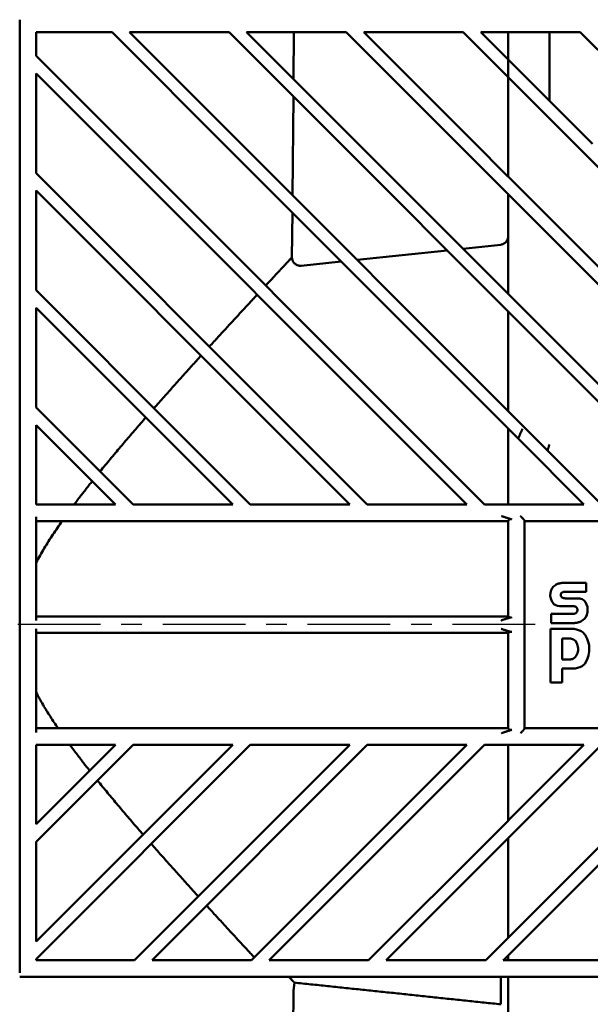
# Model space of a CAD drawing. Units: millimetres. Extents: x 517 to 2617, y -461 to 1395.
# Drawn here: x 1011 to 1149, y 644 to 882 of the extents above; entities that cross this region are included whole.
import ezdxf

# ---------------------------------------------------------------- set-up
doc = ezdxf.new("R2010")
doc.units = ezdxf.units.MM
doc.header["$LTSCALE"] = 5
doc.linetypes.add('AM_ISO08W050', pattern=[18, 12, -1.5, 3, -1.5])
doc.linetypes.add('CENTER', pattern=[7, 4, -1, 1, -1])
for name, color, linetype, lineweight in [('AM_0', 7, 'Continuous', 50), ('AM_1', 14, 'Continuous', 50), ('AM_5', 3, 'Continuous', 25), ('AM_7', 4, 'AM_ISO08W050', 25)]:
    doc.layers.add(name, color=color, linetype=linetype, lineweight=lineweight)
doc.styles.get("Standard").update_dxf_attribs({"font": 'ISOCP.SHX'})
doc.dimstyles.new('AM_ISO$0', dxfattribs={"dimtxt": 8, "dimasz": 8, "dimexe": 1, "dimexo": 0, "dimgap": 2, "dimtad": 1, "dimdsep": 46, "dimtxsty": 'Standard', "dimcen": 0, "dimclrd": 256, "dimclre": 256, "dimclrt": 2, "dimadec": 0, "dimazin": 2, "dimtp": 0.1, "dimtm": 0.1, "dimtfac": 0.71, "dimtmove": 0, "dimatfit": 3, "dimfxl": 0, "dimlwd": -1, "dimlwe": -1, "dimarcsym": 0})

# ---------------------------------------------------------------- blocks, each defined once
blk = doc.blocks.new('*D12')
at = {"layer": 'AM_5', "transparency": 16777216}
for p, q in [((783.02, 842.54), (783.02, 529.93)), ((1335.02, 576.12), (1335.02, 529.93)), ((823.02, 534.93), (1295.02, 534.93))]:
    blk.add_line(p, q, dxfattribs=at)
for points in [[(823.02, 541.6), (823.02, 528.26), (783.02, 534.93)], [(1295.02, 541.6), (1295.02, 528.26), (1335.02, 534.93)]]:
    blk.add_solid(points, dxfattribs=at)
at = {"layer": 'Defpoints', "color": 0, "transparency": 16777216}
for p in [(783.02, 842.54), (1335.02, 576.12), (1335.02, 534.93)]:
    blk.add_point(p, dxfattribs=at)
at = {"layer": 'AM_5', "color": 2, "transparency": 16777216, "insert": (1114.01, 564.94), "char_height": 40, "attachment_point": 5}
blk.add_mtext('552', dxfattribs=at)
blk = doc.blocks.new('*D13')
at = {"layer": 'AM_5', "transparency": 16777216}
for p, q in [((783.02, 832.94), (783.02, 466)), ((1345.02, 580.69), (1345.02, 466)), ((1305.02, 471), (823.02, 471))]:
    blk.add_line(p, q, dxfattribs=at)
for points in [[(823.02, 477.66), (823.02, 464.33), (783.02, 471)], [(1305.02, 477.66), (1305.02, 464.33), (1345.02, 471)]]:
    blk.add_solid(points, dxfattribs=at)
at = {"layer": 'Defpoints', "color": 0, "transparency": 16777216}
for p in [(783.02, 832.94), (1345.02, 580.69), (783.02, 471)]:
    blk.add_point(p, dxfattribs=at)
at = {"layer": 'AM_5', "color": 2, "transparency": 16777216, "insert": (1064.33, 501), "char_height": 40, "attachment_point": 5}
blk.add_mtext('562', dxfattribs=at)
blk = doc.blocks.new('*D30')
at = {"layer": 'AM_5', "transparency": 16777216}
for p, q in [((783.02, 827.95), (783.02, 404.06)), ((1578.02, 683.27), (1578.02, 404.06)), ((823.02, 409.06), (1538.02, 409.06))]:
    blk.add_line(p, q, dxfattribs=at)
for points in [[(823.02, 415.73), (823.02, 402.39), (783.02, 409.06)], [(1538.02, 415.73), (1538.02, 402.39), (1578.02, 409.06)]]:
    blk.add_solid(points, dxfattribs=at)
at = {"layer": 'Defpoints', "color": 0, "transparency": 16777216}
for p in [(783.02, 827.95), (1578.02, 683.27), (1578.02, 409.06)]:
    blk.add_point(p, dxfattribs=at)
at = {"layer": 'AM_5', "color": 2, "transparency": 16777216, "insert": (1180.84, 439.06), "char_height": 40, "attachment_point": 5}
blk.add_mtext('~L', dxfattribs=at)
blk = doc.blocks.new('Gehäuse 90_45')
at = {"layer": 'AM_0'}
for p, q in [((-264, 145.99), (-264, 145.99)), ((-264, 125.97), (-264, 145.99)), ((-264, 112.86), (-264, 125.97)), ((-264, 44.89), (-264, 112.86)), ((-264, -84.01), (-264, 44.89)), ((-264, -84.01), (-264, -84.01)), ((-264, -85), (-145.92, -85)), ((-147.79, -91.63), (-147.79, -85)), ((-146, -105.67), (-146, -85)), ((-145.92, -85), (-45, -85)), ((-197.83, -88.38), (-197.62, -86.39)), ((-197.94, -100.81), (-197.83, -88.38))]:
    blk.add_line(p, q, dxfattribs=at)
at = {"layer": 'AM_0', "flags": 128}
for points in [[(-197.62, -86.39), (-197.64, -86.36), (-197.67, -86.34), (-197.7, -86.3), (-197.74, -86.27), (-197.77, -86.23), (-197.81, -86.19), (-197.85, -86.15), (-197.9, -86.11), (-197.94, -86.06), (-197.99, -86.01), (-198.05, -85.95), (-198.1, -85.89), (-198.16, -85.84), (-198.22, -85.77), (-198.29, -85.71), (-198.35, -85.64), (-198.42, -85.57), (-198.49, -85.5), (-198.57, -85.42), (-198.64, -85.34), (-198.72, -85.26), (-198.81, -85.18), (-198.89, -85.09), (-198.98, -85)], [(-147.79, -91.63), (-148.29, -91.58), (-148.79, -91.53), (-149.29, -91.47), (-149.78, -91.42), (-150.28, -91.37), (-150.78, -91.32), (-151.28, -91.26), (-151.78, -91.21), (-152.28, -91.16), (-152.77, -91.11), (-153.27, -91.05), (-153.77, -91), (-154.27, -90.95), (-154.77, -90.9), (-155.27, -90.84), (-155.76, -90.79), (-156.26, -90.74), (-156.76, -90.69), (-157.26, -90.63), (-157.76, -90.58), (-158.26, -90.53), (-158.75, -90.48), (-159.25, -90.42), (-159.75, -90.37), (-160.25, -90.32), (-160.75, -90.27), (-161.24, -90.22), (-161.74, -90.16), (-162.24, -90.11), (-162.74, -90.06), (-163.24, -90.01), (-163.74, -89.95), (-164.23, -89.9), (-164.73, -89.85), (-165.23, -89.8), (-165.73, -89.74), (-166.23, -89.69), (-166.73, -89.64), (-167.22, -89.59), (-167.72, -89.53), (-168.22, -89.48), (-168.72, -89.43), (-169.22, -89.38), (-169.72, -89.32), (-170.21, -89.27), (-170.71, -89.22), (-171.21, -89.17), (-171.71, -89.11), (-172.21, -89.06), (-172.71, -89.01), (-173.2, -88.96), (-173.7, -88.9), (-174.2, -88.85), (-174.7, -88.8), (-175.2, -88.75), (-175.7, -88.7), (-176.19, -88.64), (-176.69, -88.59), (-177.19, -88.54), (-177.69, -88.49), (-178.19, -88.43), (-178.68, -88.38), (-179.18, -88.33), (-179.68, -88.28), (-180.18, -88.22), (-180.68, -88.17), (-181.18, -88.12), (-181.67, -88.07), (-182.17, -88.01), (-182.67, -87.96), (-183.17, -87.91), (-183.67, -87.86), (-184.17, -87.8), (-184.66, -87.75), (-185.16, -87.7), (-185.66, -87.65), (-186.16, -87.59), (-186.66, -87.54), (-187.16, -87.49), (-187.65, -87.44), (-188.15, -87.38), (-188.65, -87.33), (-189.15, -87.28), (-189.65, -87.23), (-190.15, -87.17), (-190.64, -87.12), (-191.14, -87.07), (-191.64, -87.02), (-192.14, -86.97), (-192.64, -86.91), (-193.14, -86.86), (-193.63, -86.81), (-194.13, -86.76), (-194.63, -86.7), (-195.13, -86.65), (-195.63, -86.6), (-196.13, -86.55), (-196.62, -86.49), (-197.12, -86.44), (-197.62, -86.39)]]:
    blk.add_lwpolyline(points, dxfattribs=at)
at = {"layer": 'AM_1'}
for p, q in [((-260, 143), (-260, 137.27)), ((-241.69, 143), (-260, 143)), ((-212.91, 114.22), (-241.69, 143)), ((-237.45, 143), (-208.77, 114.33)), ((-213.41, 143), (-237.45, 143)), ((-185.36, 114.95), (-213.41, 143)), ((-209.16, 143), (-181.22, 115.06)), ((-185.12, 143), (-209.16, 143)), ((-197.84, 131.67), (-197.74, 143)), ((-157.81, 115.69), (-185.12, 143)), ((-180.88, 143), (-153.67, 115.8)), ((-156.84, 143), (-180.88, 143)), ((-146, 132.16), (-156.84, 143)), ((-152.59, 143), (-146, 136.41)), ((-146, 143), (-152.59, 143)), ((-146, 143), (-146, 143)), ((-146, 136.41), (-146, 143)), ((-128.55, 143), (-146, 143)), ((-128.55, 143), (-101.55, 116)), ((-260, 137.27), (-236.32, 113.59)), ((-146, 132.16), (-146, 136.41)), ((-125.59, 116), (-146, 136.41)), ((-260, 133.03), (-260, 112.96)), ((-240.46, 113.48), (-260, 133.03)), ((-146, 108.5), (-146, 132.16)), ((-146, 132.16), (-129.84, 116)), ((-198.08, 103.63), (-197.87, 127.47)), ((-149.23, 50.54), (-212.91, 114.22)), ((-208.77, 114.33), (-149.09, 54.64)), ((-148.24, 77.84), (-185.36, 114.95)), ((-181.22, 115.06), (-148.09, 81.93)), ((-147.19, 105.07), (-157.81, 115.69)), ((-153.67, 115.8), (-147.03, 109.15)), ((-71, 57.16), (-129.84, 116)), ((-260, 112.96), (-260, 108.98)), ((-173.67, 46.7), (-240.46, 113.48)), ((-236.32, 113.59), (-169.51, 46.78)), ((-260, 108.98), (-197.24, 46.22)), ((-144.88, 107), (-147.03, 109.15)), ((-146, 108.5), (-146, 108.12)), ((-144.88, 107), (-85.13, 47.25)), ((-201.4, 46.14), (-260, 104.74)), ((-260, 104.74), (-260, 80.7)), ((-147.19, 105.07), (-144.7, 102.58)), ((-146, 103.88), (-146, 79.84)), ((-89.37, 47.25), (-144.7, 102.58)), ((-198.21, 88.63), (-198.12, 99.43)), ((-160.74, 90.33), (-182.49, 88.04)), ((-147.79, 91.69), (-156.9, 90.73)), ((-186.33, 87.64), (-196, 86.62)), ((-143.71, 77.55), (-148.09, 81.93)), ((-260, 80.7), (-224.97, 45.67)), ((-229.13, 45.59), (-260, 76.46)), ((-260, 76.46), (-260, 52.42)), ((-148.24, 77.84), (-143.54, 73.13)), ((-143.71, 77.55), (-113.41, 47.25)), ((-146, 75.59), (-146, 51.55)), ((-117.66, 47.25), (-143.54, 73.13)), ((-260, 52.42), (-252.7, 45.11)), ((-142.57, 48.12), (-149.09, 54.64)), ((-149.23, 50.54), (-143.58, 44.89)), ((-260, 48.17), (-260, 44.97)), ((-256.86, 45.03), (-260, 48.17)), ((-142.57, 48.12), (-141.7, 47.25)), ((-212.54, 29), (-229.13, 45.59)), ((-224.97, 45.67), (-208.3, 29)), ((-184.26, 29), (-201.4, 46.14)), ((-197.24, 46.22), (-180.02, 29)), ((-155.97, 29), (-173.67, 46.7)), ((-169.51, 46.78), (-151.73, 29)), ((-146, 34.09), (-146, 47.31)), ((-123.45, 29), (-141.7, 47.25)), ((-260, 44.97), (-260, 29)), ((-240.83, 29), (-256.86, 45.03)), ((-252.7, 45.11), (-236.58, 29)), ((-143.58, 44.89), (-127.69, 29)), ((-146, 29), (-146, 34.09)), ((-260, 29), (-240.83, 29)), ((-236.58, 29), (-212.54, 29)), ((-208.3, 29), (-184.26, 29)), ((-180.02, 29), (-155.97, 29)), ((-151.73, 29), (-147.57, 29)), ((-144.34, 29), (-147.57, 29)), ((-144.34, 29), (-127.69, 29)), ((-260, 26), (-260, 25)), ((-260, 25), (-260, 2)), ((-260, 25), (-146, 25)), ((-146, 25.02), (-146, 2)), ((-142, 25.02), (-142, -25.02)), ((-142, 25), (-45, 25)), ((-127.17, 10.07), (-132.89, 10.07)), ((-127.17, 7.92), (-127.17, 10.07)), ((-132.41, 7.92), (-127.17, 7.92)), ((-128.92, 6.33), (-132.1, 6.33)), ((-135.59, 2.6), (-135.59, 0.38)), ((-130.19, 2.6), (-135.59, 2.6)), ((-133.61, 4.43), (-130.03, 4.43)), ((-260, 2), (-260, 0.99)), ((-146, 2), (-260, 2)), ((-135.59, 0.38), (-129.95, 0.38)), ((-260, -1.01), (-260, -2)), ((-260, -2), (-260, -25)), ((-260, -2), (-146, -2)), ((-146, -2), (-146, -25.02)), ((-130.03, -1.05), (-135.75, -1.05)), ((-135.75, -1.05), (-135.75, -14)), ((-132.97, -3.36), (-130.91, -3.36)), ((-132.97, -8.44), (-132.97, -3.36)), ((-131.14, -8.44), (-132.97, -8.44)), ((-132.97, -14), (-132.97, -10.58)), ((-132.97, -10.58), (-129.79, -10.58)), ((-135.75, -14), (-132.97, -14)), ((-260, -25), (-260, -26.02)), ((-146, -25), (-260, -25)), ((-45, -25), (-142, -25)), ((-208.3, -29), (-260, -80.7)), ((-260, -48.17), (-240.83, -29)), ((-260, -29), (-260, -48.17)), ((-240.83, -29), (-260, -29)), ((-260, -76.46), (-212.54, -29)), ((-236.58, -29), (-260, -52.42)), ((-212.54, -29), (-236.58, -29)), ((-236.26, -81), (-184.26, -29)), ((-180.02, -29), (-232.02, -81)), ((-184.26, -29), (-208.3, -29)), ((-207.97, -81), (-155.97, -29)), ((-151.73, -29), (-203.73, -81)), ((-155.97, -29), (-180.02, -29)), ((-147.59, -29), (-151.73, -29)), ((-147.59, -29), (-144.32, -29)), ((-146, -47.31), (-146, -29)), ((-145.09, -78.93), (-95.16, -29)), ((-99.41, -29), (-144.86, -74.46)), ((-127.69, -29), (-144.32, -29)), ((-142.45, -48.01), (-123.45, -29)), ((-127.69, -29), (-142.27, -43.58)), ((-142.27, -43.58), (-149.31, -50.62)), ((-149.12, -54.67), (-142.45, -48.01)), ((-179.69, -81), (-149.31, -50.62)), ((-146, -75.59), (-146, -51.55)), ((-260, -52.42), (-260, -76.46)), ((-149.12, -54.67), (-175.45, -81)), ((-144.86, -74.46), (-147.02, -76.62)), ((-151.41, -81), (-147.02, -76.62)), ((-260, -80.7), (-260, -81)), ((-146.82, -80.65), (-147.16, -81)), ((-146.82, -80.65), (-145.09, -78.93)), ((-146, -81), (-146, -79.84)), ((-260, -81), (-236.26, -81)), ((-232.02, -81), (-207.97, -81)), ((-203.73, -81), (-179.69, -81)), ((-175.45, -81), (-151.41, -81)), ((-147.16, -81), (-146.11, -81)), ((-145.89, -81), (-146.11, -81)), ((-145.89, -81), (-123.12, -81))]:
    blk.add_line(p, q, dxfattribs=at)
at = {"layer": 'AM_1', "flags": 128}
for points in [[(-147.79, 91.69), (-147.67, 91.71), (-147.54, 91.73), (-147.42, 91.77), (-147.31, 91.8), (-147.2, 91.85), (-147.09, 91.9), (-146.99, 91.96), (-146.88, 92.03), (-146.78, 92.1), (-146.68, 92.18), (-146.6, 92.26), (-146.52, 92.34), (-146.44, 92.44), (-146.36, 92.54), (-146.29, 92.64), (-146.23, 92.75), (-146.18, 92.86), (-146.13, 92.96), (-146.09, 93.08), (-146.06, 93.2), (-146.04, 93.32), (-146.02, 93.44), (-146, 93.56), (-146, 93.68)], [(-198.21, 88.63), (-198.23, 88.61), (-198.24, 88.6), (-198.26, 88.57), (-198.29, 88.55), (-198.31, 88.52), (-198.34, 88.49), (-198.38, 88.45), (-198.41, 88.41), (-198.45, 88.37), (-198.5, 88.33), (-198.54, 88.28), (-198.59, 88.23), (-198.64, 88.17), (-198.69, 88.11), (-198.75, 88.05), (-198.81, 87.99), (-198.88, 87.92), (-198.94, 87.85), (-199.01, 87.78), (-199.08, 87.7), (-199.16, 87.62), (-199.24, 87.54), (-199.32, 87.45), (-199.4, 87.36), (-199.49, 87.27), (-199.58, 87.17), (-199.67, 87.07), (-199.76, 86.97), (-199.86, 86.87), (-199.96, 86.76), (-200.07, 86.65), (-200.17, 86.53), (-200.28, 86.42), (-200.4, 86.3), (-200.51, 86.17), (-200.63, 86.05), (-200.75, 85.92), (-200.87, 85.79), (-201, 85.65), (-201.12, 85.52), (-201.26, 85.38), (-201.39, 85.23), (-201.52, 85.09), (-201.66, 84.94), (-201.8, 84.79), (-201.95, 84.64), (-202.09, 84.48), (-202.24, 84.32), (-202.39, 84.16), (-202.54, 84), (-202.7, 83.83), (-202.86, 83.66), (-203.02, 83.49), (-203.18, 83.31), (-203.35, 83.14), (-203.51, 82.96), (-203.68, 82.78), (-203.85, 82.59), (-204.03, 82.41), (-204.2, 82.22), (-204.38, 82.03), (-204.56, 81.83)], [(-198.21, 88.63), (-198.21, 88.49), (-198.19, 88.35), (-198.17, 88.21), (-198.14, 88.08), (-198.1, 87.94), (-198.04, 87.81), (-197.98, 87.68), (-197.91, 87.56), (-197.84, 87.45), (-197.75, 87.34), (-197.66, 87.23), (-197.56, 87.13), (-197.45, 87.04), (-197.34, 86.96), (-197.22, 86.88), (-197.1, 86.82), (-196.97, 86.76), (-196.84, 86.71), (-196.7, 86.67), (-196.56, 86.64), (-196.42, 86.62), (-196.28, 86.61), (-196.14, 86.61), (-196, 86.62)], [(-206.61, 79.63), (-206.81, 79.41), (-207.02, 79.19), (-207.23, 78.97), (-207.44, 78.74), (-207.65, 78.51), (-207.86, 78.28), (-208.08, 78.05), (-208.29, 77.82), (-208.51, 77.58), (-208.73, 77.34), (-208.95, 77.11), (-209.18, 76.87), (-209.4, 76.62), (-209.63, 76.38), (-209.86, 76.13), (-210.08, 75.88), (-210.32, 75.63), (-210.55, 75.38), (-210.78, 75.13), (-211.02, 74.88), (-211.25, 74.62), (-211.49, 74.36), (-211.73, 74.1), (-211.97, 73.84), (-212.22, 73.58), (-212.46, 73.31), (-212.7, 73.05), (-212.95, 72.78), (-213.2, 72.51), (-213.45, 72.24), (-213.7, 71.97), (-213.95, 71.7), (-214.2, 71.42), (-214.46, 71.15), (-214.71, 70.87), (-214.97, 70.59), (-215.23, 70.31), (-215.49, 70.03), (-215.75, 69.74), (-216.01, 69.46), (-216.27, 69.17), (-216.54, 68.88), (-216.8, 68.59), (-217.07, 68.3), (-217.33, 68.01), (-217.6, 67.72), (-217.87, 67.42), (-218.14, 67.13)], [(-220.17, 64.91), (-220.44, 64.6), (-220.72, 64.29), (-221, 63.99), (-221.29, 63.68), (-221.57, 63.37), (-221.85, 63.05), (-222.13, 62.74), (-222.42, 62.43), (-222.7, 62.11), (-222.99, 61.8), (-223.27, 61.48), (-223.56, 61.16), (-223.85, 60.85), (-224.14, 60.53), (-224.43, 60.21), (-224.72, 59.89), (-225.01, 59.56), (-225.3, 59.24), (-225.59, 58.92), (-225.88, 58.59), (-226.17, 58.27), (-226.46, 57.94), (-226.76, 57.61), (-227.05, 57.28), (-227.35, 56.95), (-227.64, 56.62), (-227.94, 56.29), (-228.24, 55.96), (-228.53, 55.62), (-228.83, 55.29), (-229.13, 54.95), (-229.43, 54.62), (-229.73, 54.28), (-230.03, 53.94), (-230.33, 53.6), (-230.63, 53.26), (-230.93, 52.92), (-231.24, 52.58), (-231.54, 52.24)], [(-233.52, 49.98), (-233.83, 49.63), (-234.13, 49.28), (-234.43, 48.94), (-234.74, 48.59), (-235.04, 48.23), (-235.35, 47.88), (-235.66, 47.53), (-235.96, 47.18), (-236.27, 46.82), (-236.57, 46.47), (-236.88, 46.11), (-237.19, 45.76), (-237.49, 45.4), (-237.8, 45.04), (-238.11, 44.69), (-238.41, 44.33), (-238.72, 43.97), (-239.03, 43.61), (-239.33, 43.25), (-239.64, 42.88), (-239.95, 42.52), (-240.26, 42.16), (-240.56, 41.79), (-240.87, 41.43), (-241.18, 41.06), (-241.49, 40.69), (-241.79, 40.33), (-242.1, 39.96), (-242.41, 39.59), (-242.72, 39.22), (-243.02, 38.84), (-243.33, 38.47), (-243.64, 38.1), (-243.95, 37.73), (-244.25, 37.35), (-244.56, 36.98)], [(-143.58, 44.89), (-143.53, 44.98), (-143.49, 45.08), (-143.45, 45.18), (-143.4, 45.28), (-143.36, 45.38), (-143.32, 45.48), (-143.27, 45.58), (-143.23, 45.68), (-143.18, 45.77), (-143.14, 45.87), (-143.1, 45.97), (-143.05, 46.07), (-143.01, 46.17), (-142.97, 46.27), (-142.92, 46.37), (-142.88, 46.46), (-142.84, 46.56), (-142.79, 46.66), (-142.75, 46.76), (-142.71, 46.86), (-142.66, 46.96), (-142.62, 47.05), (-142.58, 47.15), (-142.53, 47.25)], [(-136.47, 42.02), (-136.45, 42.08), (-136.43, 42.14), (-136.41, 42.21), (-136.39, 42.27), (-136.37, 42.33), (-136.35, 42.39), (-136.33, 42.45), (-136.31, 42.52), (-136.29, 42.58), (-136.27, 42.64), (-136.25, 42.7), (-136.23, 42.76), (-136.21, 42.82), (-136.19, 42.89), (-136.17, 42.95), (-136.16, 43.01), (-136.14, 43.07), (-136.12, 43.13), (-136.1, 43.19), (-136.08, 43.26), (-136.06, 43.32), (-136.04, 43.38), (-136.02, 43.44), (-136, 43.5)], [(-246.46, 34.63), (-246.64, 34.4), (-246.82, 34.17), (-247.01, 33.94), (-247.19, 33.7), (-247.38, 33.47), (-247.56, 33.24), (-247.74, 33.01), (-247.92, 32.78), (-248.11, 32.54), (-248.29, 32.31), (-248.47, 32.07), (-248.66, 31.84), (-248.84, 31.61), (-249.02, 31.37), (-249.2, 31.14), (-249.38, 30.9), (-249.56, 30.66), (-249.75, 30.43), (-249.93, 30.19), (-250.11, 29.95), (-250.29, 29.72), (-250.47, 29.48), (-250.65, 29.24), (-250.83, 29)], [(-147.59, 26.19), (-147.53, 26.17), (-147.46, 26.15), (-147.4, 26.13), (-147.33, 26.11), (-147.27, 26.09), (-147.2, 26.07), (-147.14, 26.04), (-147.07, 26.02), (-147.01, 26), (-146.94, 25.98), (-146.87, 25.96), (-146.81, 25.93), (-146.74, 25.91), (-146.67, 25.89), (-146.61, 25.87), (-146.54, 25.85), (-146.47, 25.83), (-146.41, 25.8), (-146.34, 25.78), (-146.27, 25.76), (-146.2, 25.74), (-146.14, 25.72), (-146.07, 25.7), (-146, 25.67)], [(-143, 26.21), (-142.94, 26.15), (-142.89, 26.1), (-142.83, 26.04), (-142.77, 25.98), (-142.72, 25.92), (-142.66, 25.87), (-142.61, 25.81), (-142.56, 25.75), (-142.5, 25.69), (-142.45, 25.63), (-142.4, 25.58), (-142.35, 25.52), (-142.3, 25.47), (-142.26, 25.41), (-142.22, 25.36), (-142.17, 25.31), (-142.14, 25.26), (-142.1, 25.21), (-142.07, 25.17), (-142.05, 25.13), (-142.03, 25.1), (-142.01, 25.06), (-142, 25.04), (-142, 25.02)], [(-253.74, 25), (-254.02, 24.6), (-254.3, 24.2), (-254.58, 23.8), (-254.86, 23.39), (-255.14, 22.99), (-255.41, 22.58), (-255.68, 22.17), (-255.95, 21.76), (-256.22, 21.35), (-256.49, 20.94), (-256.76, 20.53), (-257.02, 20.11), (-257.28, 19.69), (-257.54, 19.27), (-257.8, 18.85), (-258.05, 18.43), (-258.31, 18.01), (-258.56, 17.58), (-258.81, 17.15), (-259.05, 16.72), (-259.29, 16.29), (-259.53, 15.86), (-259.77, 15.42), (-260, 14.98)], [(-145.08, 25.4), (-145.11, 25.41), (-145.15, 25.42), (-145.19, 25.43), (-145.23, 25.44), (-145.27, 25.45), (-145.31, 25.47), (-145.34, 25.48), (-145.38, 25.49), (-145.42, 25.5), (-145.46, 25.51), (-145.5, 25.52), (-145.54, 25.53), (-145.57, 25.54), (-145.61, 25.56), (-145.65, 25.57), (-145.69, 25.58), (-145.73, 25.59), (-145.77, 25.6), (-145.81, 25.61), (-145.84, 25.63), (-145.88, 25.64), (-145.92, 25.65), (-145.96, 25.66), (-146, 25.67)], [(-146, 25.02), (-146, 25.04), (-145.99, 25.06), (-145.98, 25.08), (-145.97, 25.1), (-145.95, 25.13), (-145.93, 25.15), (-145.91, 25.18), (-145.88, 25.21), (-145.85, 25.23), (-145.81, 25.26), (-145.78, 25.29), (-145.73, 25.32), (-145.69, 25.34), (-145.65, 25.37), (-145.6, 25.39), (-145.55, 25.4), (-145.49, 25.42), (-145.44, 25.43), (-145.38, 25.44), (-145.32, 25.44), (-145.26, 25.43), (-145.2, 25.43), (-145.14, 25.42), (-145.08, 25.4)], [(-132.89, 10.07), (-133.03, 10.05), (-133.16, 10.03), (-133.3, 10), (-133.43, 9.98), (-133.57, 9.95), (-133.7, 9.92), (-133.83, 9.89), (-133.96, 9.85), (-134.09, 9.81), (-134.22, 9.75), (-134.38, 9.68), (-134.58, 9.56), (-134.8, 9.4), (-135.04, 9.18), (-135.33, 8.83), (-135.61, 8.3), (-135.79, 7.64), (-135.82, 6.96), (-135.71, 6.3), (-135.45, 5.65), (-134.95, 4.97), (-134.5, 4.67), (-134.07, 4.53), (-133.61, 4.43)], [(-132.1, 6.33), (-132.26, 6.35), (-132.43, 6.37), (-132.6, 6.41), (-132.76, 6.46), (-132.92, 6.54), (-133.06, 6.65), (-133.16, 6.78), (-133.23, 6.89), (-133.26, 6.98), (-133.28, 7.08), (-133.29, 7.18), (-133.28, 7.27), (-133.26, 7.36), (-133.23, 7.43), (-133.2, 7.5), (-133.16, 7.57), (-133.1, 7.64), (-133.03, 7.71), (-132.95, 7.77), (-132.85, 7.82), (-132.75, 7.86), (-132.64, 7.89), (-132.53, 7.91), (-132.41, 7.92)], [(-129.95, 0.38), (-129.76, 0.41), (-129.56, 0.44), (-129.37, 0.47), (-129.17, 0.51), (-128.98, 0.56), (-128.8, 0.61), (-128.62, 0.67), (-128.41, 0.76), (-128.15, 0.91), (-127.86, 1.12), (-127.55, 1.41), (-127.24, 1.83), (-126.97, 2.38), (-126.81, 3), (-126.78, 3.64), (-126.85, 4.27), (-127.04, 4.87), (-127.31, 5.42), (-127.64, 5.82), (-127.9, 6.01), (-128.14, 6.13), (-128.39, 6.21), (-128.65, 6.28), (-128.92, 6.33)], [(-130.03, 4.43), (-129.9, 4.4), (-129.78, 4.37), (-129.66, 4.32), (-129.53, 4.23), (-129.41, 4.08), (-129.33, 3.93), (-129.27, 3.79), (-129.24, 3.64), (-129.24, 3.5), (-129.25, 3.37), (-129.28, 3.26), (-129.31, 3.18), (-129.34, 3.11), (-129.37, 3.05), (-129.41, 2.99), (-129.45, 2.94), (-129.5, 2.89), (-129.56, 2.83), (-129.63, 2.78), (-129.73, 2.72), (-129.84, 2.68), (-129.95, 2.64), (-130.07, 2.62), (-130.19, 2.6)], [(-146, 1.54), (-146.07, 1.52), (-146.15, 1.5), (-146.22, 1.48), (-146.29, 1.46), (-146.36, 1.44), (-146.43, 1.42), (-146.51, 1.4), (-146.58, 1.37), (-146.65, 1.35), (-146.72, 1.33), (-146.79, 1.31), (-146.86, 1.28), (-146.94, 1.26), (-147.01, 1.24), (-147.08, 1.22), (-147.15, 1.19), (-147.22, 1.17), (-147.29, 1.15), (-147.36, 1.12), (-147.43, 1.1), (-147.5, 1.08), (-147.57, 1.05), (-147.63, 1.03), (-147.7, 1.01)], [(-145.09, 1.77), (-145.16, 1.76), (-145.23, 1.75), (-145.31, 1.74), (-145.39, 1.74), (-145.47, 1.75), (-145.54, 1.76), (-145.6, 1.78), (-145.64, 1.79), (-145.68, 1.81), (-145.72, 1.82), (-145.76, 1.84), (-145.79, 1.86), (-145.82, 1.87), (-145.85, 1.89), (-145.88, 1.91), (-145.9, 1.92), (-145.93, 1.94), (-145.94, 1.95), (-145.96, 1.97), (-145.98, 1.98), (-145.99, 1.99), (-145.99, 1.99), (-146, 2), (-146, 2)], [(-146, 1.54), (-145.96, 1.56), (-145.92, 1.57), (-145.88, 1.58), (-145.85, 1.59), (-145.81, 1.6), (-145.77, 1.61), (-145.73, 1.62), (-145.69, 1.63), (-145.66, 1.64), (-145.62, 1.65), (-145.58, 1.66), (-145.54, 1.67), (-145.5, 1.68), (-145.47, 1.69), (-145.43, 1.7), (-145.39, 1.7), (-145.35, 1.71), (-145.32, 1.72), (-145.28, 1.73), (-145.24, 1.74), (-145.2, 1.75), (-145.17, 1.76), (-145.13, 1.77), (-145.09, 1.77)], [(-147.7, -1.01), (-147.64, -1.03), (-147.57, -1.05), (-147.5, -1.08), (-147.43, -1.1), (-147.36, -1.12), (-147.29, -1.15), (-147.22, -1.17), (-147.15, -1.19), (-147.08, -1.22), (-147.01, -1.24), (-146.94, -1.26), (-146.86, -1.29), (-146.79, -1.31), (-146.72, -1.33), (-146.65, -1.35), (-146.58, -1.37), (-146.51, -1.4), (-146.44, -1.42), (-146.36, -1.44), (-146.29, -1.46), (-146.22, -1.48), (-146.15, -1.5), (-146.07, -1.52), (-146, -1.55)], [(-145.09, -1.77), (-145.13, -1.77), (-145.17, -1.76), (-145.2, -1.75), (-145.24, -1.74), (-145.28, -1.73), (-145.32, -1.72), (-145.35, -1.71), (-145.39, -1.71), (-145.43, -1.7), (-145.47, -1.69), (-145.5, -1.68), (-145.54, -1.67), (-145.58, -1.66), (-145.62, -1.65), (-145.66, -1.64), (-145.69, -1.63), (-145.73, -1.62), (-145.77, -1.61), (-145.81, -1.6), (-145.85, -1.59), (-145.88, -1.58), (-145.92, -1.57), (-145.96, -1.56), (-146, -1.55)], [(-146, -2), (-146, -2), (-145.99, -1.99), (-145.98, -1.98), (-145.97, -1.97), (-145.95, -1.96), (-145.93, -1.94), (-145.91, -1.93), (-145.88, -1.91), (-145.85, -1.89), (-145.82, -1.87), (-145.78, -1.85), (-145.74, -1.83), (-145.7, -1.81), (-145.66, -1.8), (-145.61, -1.78), (-145.56, -1.77), (-145.5, -1.76), (-145.45, -1.75), (-145.39, -1.74), (-145.33, -1.74), (-145.27, -1.75), (-145.21, -1.75), (-145.15, -1.76), (-145.09, -1.77)], [(-129.79, -10.58), (-129.21, -10.45), (-128.65, -10.29), (-128.13, -10.04), (-127.48, -9.47), (-126.87, -8.45), (-126.54, -7.43), (-126.4, -6.49), (-126.38, -5.68), (-126.45, -4.99), (-126.57, -4.4), (-126.71, -3.88), (-126.87, -3.46), (-127.02, -3.11), (-127.19, -2.79), (-127.39, -2.48), (-127.61, -2.19), (-127.85, -1.94), (-128.08, -1.75), (-128.31, -1.6), (-128.53, -1.49), (-128.77, -1.39), (-129.01, -1.31), (-129.26, -1.23), (-129.51, -1.17), (-129.77, -1.11), (-130.03, -1.05)], [(-130.91, -3.36), (-130.65, -3.42), (-130.4, -3.49), (-130.17, -3.59), (-129.93, -3.73), (-129.67, -4), (-129.45, -4.36), (-129.29, -4.72), (-129.2, -5.02), (-129.13, -5.33), (-129.09, -5.65), (-129.08, -5.96), (-129.1, -6.28), (-129.15, -6.59), (-129.24, -6.9), (-129.36, -7.2), (-129.52, -7.5), (-129.74, -7.8), (-129.98, -8.02), (-130.19, -8.16), (-130.37, -8.24), (-130.55, -8.3), (-130.75, -8.36), (-130.94, -8.4), (-131.14, -8.44)], [(-260, -16.4), (-259.8, -16.77), (-259.6, -17.15), (-259.4, -17.52), (-259.19, -17.89), (-258.98, -18.26), (-258.77, -18.62), (-258.56, -18.99), (-258.35, -19.35), (-258.13, -19.72), (-257.92, -20.08), (-257.7, -20.44), (-257.48, -20.79), (-257.26, -21.15), (-257.03, -21.51), (-256.81, -21.86), (-256.58, -22.21), (-256.36, -22.57), (-256.13, -22.92), (-255.9, -23.27), (-255.67, -23.62), (-255.43, -23.96), (-255.2, -24.31), (-254.97, -24.66), (-254.73, -25)], [(-146, -25.67), (-146.07, -25.69), (-146.14, -25.71), (-146.21, -25.73), (-146.27, -25.75), (-146.34, -25.78), (-146.41, -25.8), (-146.48, -25.82), (-146.55, -25.84), (-146.61, -25.86), (-146.68, -25.89), (-146.75, -25.91), (-146.82, -25.93), (-146.88, -25.95), (-146.95, -25.98), (-147.02, -26), (-147.08, -26.02), (-147.15, -26.04), (-147.22, -26.06), (-147.28, -26.09), (-147.35, -26.11), (-147.42, -26.13), (-147.48, -26.15), (-147.55, -26.17), (-147.61, -26.19)], [(-145.08, -25.39), (-145.14, -25.41), (-145.2, -25.42), (-145.26, -25.43), (-145.32, -25.43), (-145.38, -25.43), (-145.44, -25.42), (-145.49, -25.41), (-145.55, -25.4), (-145.6, -25.38), (-145.65, -25.36), (-145.69, -25.34), (-145.74, -25.31), (-145.78, -25.29), (-145.81, -25.26), (-145.85, -25.23), (-145.88, -25.2), (-145.91, -25.18), (-145.93, -25.15), (-145.95, -25.12), (-145.97, -25.1), (-145.98, -25.08), (-145.99, -25.06), (-146, -25.04), (-146, -25.02)], [(-146, -25.67), (-145.96, -25.66), (-145.92, -25.64), (-145.88, -25.63), (-145.84, -25.62), (-145.81, -25.61), (-145.77, -25.6), (-145.73, -25.58), (-145.69, -25.57), (-145.65, -25.56), (-145.61, -25.55), (-145.57, -25.54), (-145.54, -25.53), (-145.5, -25.51), (-145.46, -25.5), (-145.42, -25.49), (-145.38, -25.48), (-145.35, -25.47), (-145.31, -25.46), (-145.27, -25.45), (-145.23, -25.44), (-145.19, -25.43), (-145.16, -25.42), (-145.12, -25.41), (-145.08, -25.39)], [(-142, -25.02), (-142, -25.04), (-142.01, -25.06), (-142.03, -25.1), (-142.05, -25.13), (-142.07, -25.17), (-142.1, -25.21), (-142.14, -25.26), (-142.17, -25.31), (-142.22, -25.36), (-142.26, -25.41), (-142.3, -25.47), (-142.35, -25.52), (-142.4, -25.58), (-142.45, -25.63), (-142.5, -25.69), (-142.56, -25.75), (-142.61, -25.81), (-142.66, -25.87), (-142.72, -25.92), (-142.77, -25.98), (-142.83, -26.04), (-142.89, -26.1), (-142.94, -26.15), (-143, -26.21)], [(-251.88, -29), (-251.69, -29.27), (-251.49, -29.53), (-251.29, -29.8), (-251.1, -30.06), (-250.9, -30.33), (-250.7, -30.59), (-250.5, -30.85), (-250.3, -31.12), (-250.1, -31.38), (-249.9, -31.64), (-249.7, -31.9), (-249.5, -32.16), (-249.3, -32.42), (-249.1, -32.68), (-248.9, -32.94), (-248.7, -33.2), (-248.5, -33.46), (-248.3, -33.72), (-248.1, -33.98), (-247.9, -34.23), (-247.69, -34.49), (-247.49, -34.75), (-247.29, -35), (-247.09, -35.26)], [(-245.2, -37.61), (-244.89, -37.99), (-244.59, -38.37), (-244.28, -38.74), (-243.97, -39.12), (-243.67, -39.49), (-243.36, -39.86), (-243.05, -40.23), (-242.75, -40.6), (-242.44, -40.97), (-242.13, -41.34), (-241.83, -41.71), (-241.52, -42.08), (-241.21, -42.45), (-240.9, -42.81), (-240.6, -43.18), (-240.29, -43.54), (-239.98, -43.9), (-239.68, -44.26), (-239.37, -44.63), (-239.07, -44.99), (-238.76, -45.35), (-238.45, -45.71), (-238.15, -46.06), (-237.84, -46.42), (-237.54, -46.78), (-237.23, -47.13), (-236.93, -47.49), (-236.62, -47.84), (-236.32, -48.2), (-236.01, -48.55), (-235.71, -48.9), (-235.4, -49.25), (-235.1, -49.6), (-234.79, -49.95), (-234.49, -50.3), (-234.19, -50.65)], [(-232.21, -52.91), (-231.9, -53.25), (-231.6, -53.59), (-231.3, -53.94), (-231, -54.28), (-230.7, -54.62), (-230.4, -54.96), (-230.1, -55.3), (-229.8, -55.63), (-229.5, -55.97), (-229.2, -56.31), (-228.9, -56.64), (-228.61, -56.98), (-228.31, -57.31), (-228.01, -57.64), (-227.72, -57.97), (-227.42, -58.3), (-227.13, -58.63), (-226.84, -58.96), (-226.55, -59.28), (-226.25, -59.61), (-225.96, -59.93), (-225.67, -60.26), (-225.38, -60.58), (-225.09, -60.9), (-224.8, -61.22), (-224.52, -61.54), (-224.23, -61.86), (-223.94, -62.17), (-223.66, -62.49), (-223.37, -62.81), (-223.09, -63.12), (-222.81, -63.43), (-222.52, -63.75), (-222.24, -64.06), (-221.96, -64.37), (-221.68, -64.67), (-221.4, -64.98), (-221.13, -65.29), (-220.85, -65.59)], [(-218.83, -67.81), (-218.56, -68.11), (-218.29, -68.4), (-218.03, -68.69), (-217.76, -68.98), (-217.5, -69.27), (-217.24, -69.56), (-216.97, -69.84), (-216.71, -70.13), (-216.46, -70.41), (-216.2, -70.69), (-215.94, -70.97), (-215.69, -71.25), (-215.43, -71.52), (-215.18, -71.8), (-214.93, -72.07), (-214.68, -72.34), (-214.43, -72.61), (-214.18, -72.88), (-213.94, -73.15), (-213.7, -73.41), (-213.45, -73.68), (-213.21, -73.94), (-212.97, -74.2), (-212.73, -74.46), (-212.5, -74.72), (-212.26, -74.97), (-212.03, -75.22), (-211.8, -75.48), (-211.57, -75.73), (-211.34, -75.97), (-211.11, -76.22), (-210.88, -76.46), (-210.66, -76.71), (-210.44, -76.95), (-210.22, -77.19), (-210, -77.42), (-209.78, -77.66), (-209.56, -77.89), (-209.35, -78.12), (-209.14, -78.35), (-208.92, -78.58), (-208.72, -78.81), (-208.51, -79.03), (-208.3, -79.25), (-208.1, -79.47), (-207.9, -79.69), (-207.7, -79.91), (-207.5, -80.12), (-207.3, -80.33)]]:
    blk.add_lwpolyline(points, dxfattribs=at)
at = {"layer": 'AM_7', "linetype": 'CENTER'}
blk.add_line((-139.45, 0), (-306.22, 0), dxfattribs=at)

msp = doc.modelspace()

# ---------------------------------------------------------------- linework, layer by layer
at = {"layer": 'AM_1'}
msp.add_line((1139.019, 878.692), (1139.019, 862.098), dxfattribs=at)

# ---------------------------------------------------------------- block references
at = {"layer": 'AM_5'}
msp.add_blockref('Gehäuse 90_45', (1275.019, 735.692), dxfattribs=at)

# ---------------------------------------------------------------- dimensions: what is measured, and where the dimension line sits
dim = msp.add_linear_dim(base=(1335.019, 534.931), p1=(783.019, 842.544), p2=(1335.019, 576.119), dimstyle='AM_ISO$0', override={"dimscale": 5}, dxfattribs=at)
dim.commit()
dim.dimension.update_dxf_attribs({"geometry": '*D12', "text_midpoint": (1114.012, 534.931), "dimtype": 160})
dim = msp.add_linear_dim(base=(783.019, 470.997), p1=(1345.019, 580.692), p2=(783.019, 832.944), angle=0, dimstyle='AM_ISO$0', override={"dimscale": 5}, dxfattribs=at)
dim.commit()
dim.dimension.update_dxf_attribs({"geometry": '*D13', "text_midpoint": (1064.33, 470.997), "dimtype": 160})
dim = msp.add_linear_dim(base=(1578.019, 409.06), p1=(783.019, 827.95), p2=(1578.019, 683.271), text='~L', dimstyle='AM_ISO$0', override={"dimscale": 5}, dxfattribs=at)
dim.commit()
dim.dimension.update_dxf_attribs({"geometry": '*D30', "text_midpoint": (1180.836, 409.06), "dimtype": 160})

doc.saveas('drawing.dxf')
